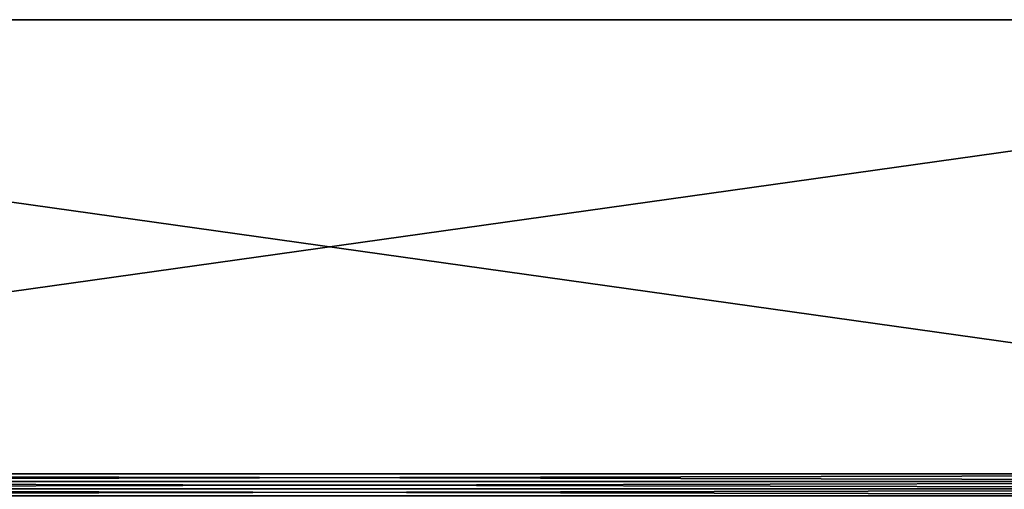
# Model space of a CAD drawing. Extents: x -30 to 30, y -42 to 0.
# Drawn here: x -5.6 to 12.2, y -8.5 to 0 of the extents above; entities that cross this region are included whole.
import ezdxf

# ---------------------------------------------------------------- set-up
doc = ezdxf.new("R2010")
doc.units = 0
doc.header["$MEASUREMENT"] = 0
doc.layers.add('L2', color=7, linetype='Continuous')

msp = doc.modelspace()

# ---------------------------------------------------------------- linework, layer by layer
at = {"layer": 'L2', "color": 7}
for points in [[(-29.2, 0, 30), (29.2, 0, 30), (-30, 0, 29.2)], [(29.2, 0, 30), (29.2, 0, -30), (-30, 0, 29.2)], [(-30, 0, 29.2), (29.2, 0, -30), (-29.2, 0, -30)], [(29.2, 0, 30), (-29.2, 0, 30), (29.2, -8.2, 30)], [(29.2, -8.2, 30), (-29.2, 0, 30), (-29.2, -8.2, 30)], [(-29.2, 0, -30), (29.2, 0, -30), (-29.2, -8.2, -30)], [(-29.2, -8.2, -30), (29.2, 0, -30), (29.2, -8.2, -30)], [(29.2, -8.2, 30), (-29.2, -8.2, 30), (-29.2, -8.338919, 29.98785)], [(29.2, -8.2, 30), (-29.2, -8.338919, 29.98785), (29.2, -8.338919, 29.98785)], [(-29.2, -8.2, -30), (29.2, -8.2, -30), (29.2, -8.338919, -29.98785)], [(-29.2, -8.2, -30), (29.2, -8.338919, -29.98785), (-29.2, -8.338919, -29.98785)], [(29.2, -8.338919, 29.98785), (-29.2, -8.338919, 29.98785), (-29.2, -8.473616, 29.95175)], [(29.2, -8.338919, 29.98785), (-29.2, -8.473616, 29.95175), (29.2, -8.473616, 29.95175)], [(-29.2, -8.338919, -29.98785), (29.2, -8.338919, -29.98785), (29.2, -8.473616, -29.95175)], [(-29.2, -8.338919, -29.98785), (29.2, -8.473616, -29.95175), (-29.2, -8.473616, -29.95175)], [(29.2, -8.473616, 29.95175), (-29.2, -8.473616, 29.95175), (-29.2, -8.6, 29.89282)], [(29.2, -8.473616, 29.95175), (-29.2, -8.6, 29.89282), (29.2, -8.6, 29.89282)], [(-29.2, -8.473616, -29.95175), (29.2, -8.473616, -29.95175), (29.2, -8.6, -29.89282)], [(-29.2, -8.473616, -29.95175), (29.2, -8.6, -29.89282), (-29.2, -8.6, -29.89282)]]:
    msp.add_3dface(points, dxfattribs=at)

doc.saveas('drawing.dxf')
